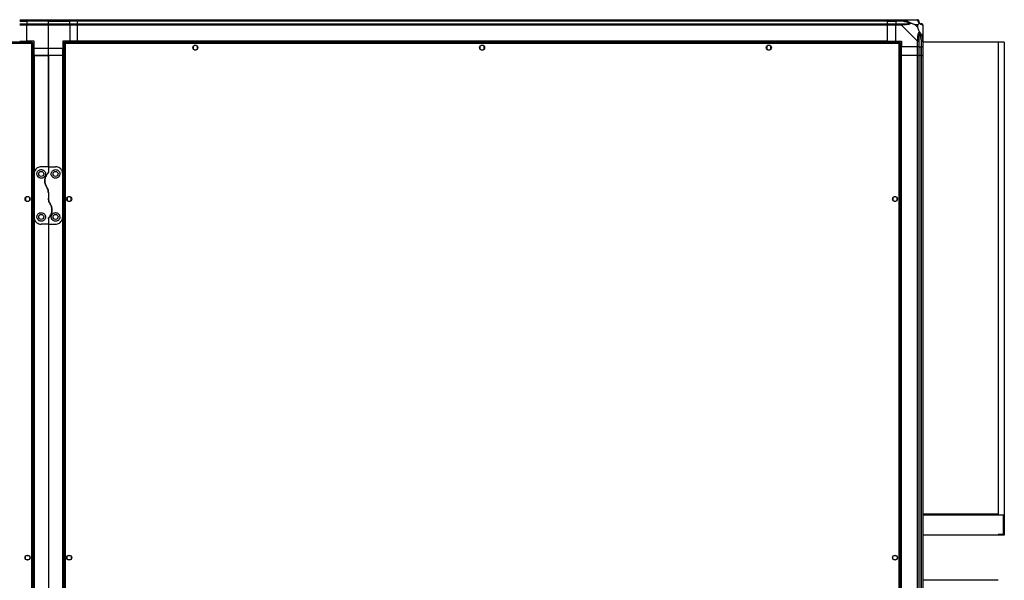
# Model space of a CAD drawing. Units: millimetres. Extents: x 463 to 10576, y 349 to 6515.
# Drawn here: x 3827 to 5200, y 3460 to 4241 of the extents above; entities that cross this region are included whole.
import ezdxf

# ---------------------------------------------------------------- set-up
doc = ezdxf.new("R2010")
doc.units = ezdxf.units.MM

msp = doc.modelspace()

# ---------------------------------------------------------------- linework, layer by layer
at = {"linetype": 'Continuous', "lineweight": 25}
for p, q in [((3826.9, 4241.2), (3836.9, 4241.2)), ((3836.9, 4239.2), (3826.9, 4239.2)), ((3826.9, 4238.9), (3836.9, 4238.9)), ((3826.9, 4235.4), (3836.9, 4235.4)), ((3836.9, 4233.4), (3826.9, 4233.4)), ((3836.9, 4241.2), (3866.9, 4241.2)), ((3836.9, 4239.2), (3836.9, 4241.2)), ((3866.9, 4239.2), (3836.9, 4239.2)), ((3836.9, 4239.2), (3836.9, 4238.9)), ((3866.9, 4238.9), (3836.9, 4238.9)), ((3836.9, 4238.9), (3836.9, 4235.4)), ((3836.9, 4233.4), (3836.9, 4235.4)), ((3836.9, 4235.4), (3866.9, 4235.4)), ((3866.9, 4233.4), (3836.9, 4233.4)), ((3836.9, 4211.2), (3836.9, 4233.4)), ((3866.9, 4241.2), (3896.9, 4241.2)), ((3866.9, 4239.2), (3866.9, 4241.2)), ((3896.9, 4239.2), (3866.9, 4239.2)), ((3866.9, 4238.9), (3866.9, 4239.2)), ((3866.9, 4238.9), (3896.9, 4238.9)), ((3866.9, 4235.4), (3866.9, 4238.9)), ((3866.9, 4235.4), (3896.9, 4235.4)), ((3866.9, 4233.4), (3866.9, 4235.4)), ((3866.9, 4201.2), (3866.9, 4233.4)), ((3896.9, 4233.4), (3866.9, 4233.4)), ((3896.9, 4241.2), (3896.9, 4239.2)), ((3896.9, 4241.2), (3906.9, 4241.2)), ((3896.9, 4238.9), (3896.9, 4239.2)), ((3906.9, 4239.2), (3896.9, 4239.2)), ((3896.9, 4235.4), (3896.9, 4238.9)), ((3906.9, 4238.9), (3896.9, 4238.9)), ((3896.9, 4235.4), (3896.9, 4233.4)), ((3896.9, 4235.4), (3906.9, 4235.4)), ((3896.9, 4233.4), (3896.9, 4211.2)), ((3906.9, 4233.4), (3896.9, 4233.4)), ((3906.9, 4241.2), (3906.9, 4239.2)), ((3906.9, 4241.2), (5036.9, 4241.2)), ((3906.9, 4239.2), (3906.9, 4238.9)), ((5036.9, 4239.2), (3906.9, 4239.2)), ((3906.9, 4238.9), (3906.9, 4235.4)), ((5036.9, 4238.9), (3906.9, 4238.9)), ((3906.9, 4235.4), (3906.9, 4233.4)), ((3906.9, 4235.4), (5036.9, 4235.4)), ((3906.9, 4233.4), (3906.9, 4211.2)), ((5036.9, 4233.4), (3906.9, 4233.4)), ((5036.9, 4241.2), (5036.9, 4239.2)), ((5036.9, 4241.2), (5048.9, 4241.2)), ((5036.9, 4239.2), (5036.9, 4238.9)), ((5048.9, 4239.2), (5036.9, 4239.2)), ((5036.9, 4238.9), (5036.9, 4235.4)), ((5036.9, 4238.9), (5048.9, 4238.9)), ((5036.9, 4235.4), (5036.9, 4233.4)), ((5036.9, 4235.4), (5048.9, 4235.4)), ((5036.9, 4233.4), (5036.9, 4211.2)), ((5048.9, 4233.4), (5036.9, 4233.4)), ((5048.9, 4241.2), (5056.9, 4241.2)), ((5048.9, 4239.2), (5048.9, 4241.2)), ((5056.9, 4239.2), (5048.9, 4239.2)), ((5048.9, 4239.2), (5048.9, 4238.9)), ((5058.7, 4238.9), (5048.9, 4238.9)), ((5048.9, 4238.9), (5048.9, 4235.4)), ((5048.9, 4235.4), (5056.9, 4235.4)), ((5048.9, 4233.4), (5048.9, 4235.4)), ((5056.9, 4233.4), (5048.9, 4233.4)), ((5048.9, 4211.2), (5048.9, 4233.4)), ((5056.9, 4241.2), (5079.1, 4241.2)), ((5079.1, 4211.2), (5056.9, 4233.4)), ((5059, 4240.8), (5058.7, 4238.9)), ((5079.7, 4234), (5076, 4234)), ((5076, 4234), (5079.7, 4230.3)), ((5079.7, 4230.3), (5079.7, 4234)), ((5086.9, 4233.4), (5086.9, 4211.2)), ((3844.4, 4209.7), (2769.4, 4209.7)), ((3843.6, 4207.9), (2770.2, 4207.9)), ((3826.9, 4211.2), (3836.9, 4211.2)), ((3846.9, 4211.2), (3836.9, 4211.2)), ((3836.9, 4211.2), (3836.9, 4209.7)), ((3843.6, 2774.5), (3843.6, 4207.9)), ((3844.4, 4209.7), (3844.4, 4208.7)), ((3844.4, 4208.7), (3844.4, 4208.7)), ((3844.4, 4208.6), (3844.4, 4208.7)), ((3845.4, 4208.7), (3844.4, 4208.7)), ((3845.4, 2773.7), (3845.4, 4208.7)), ((3846.9, 4201.2), (3846.9, 4211.2)), ((3896.9, 4211.2), (3886.9, 4211.2)), ((3886.9, 4211.2), (3886.9, 4201.2)), ((3888.4, 4208.7), (3888.4, 2773.7)), ((3888.4, 4208.7), (3889.4, 4208.7)), ((3889.4, 4209.7), (3889.4, 4208.7)), ((5054.4, 4209.7), (3889.4, 4209.7)), ((3889.4, 4208.7), (3889.4, 4208.7)), ((3889.4, 4208.6), (3889.4, 4208.7)), ((3890.2, 4207.9), (3890.2, 2774.5)), ((5053.6, 4207.9), (3890.2, 4207.9)), ((3906.9, 4211.2), (3896.9, 4211.2)), ((3896.9, 4209.7), (3896.9, 4211.2)), ((5036.9, 4211.2), (3906.9, 4211.2)), ((3906.9, 4210.8), (3906.9, 4211.2)), ((3906.9, 4209.7), (3906.9, 4210.8)), ((5036.9, 4210.8), (3906.9, 4210.8)), ((4068.9, 4204), (4068.9, 4200.4)), ((4073.7, 4205.2), (4070.1, 4205.2)), ((4074.9, 4200.4), (4074.9, 4204)), ((4468.9, 4204), (4468.9, 4200.4)), ((4473.7, 4205.2), (4470.1, 4205.2)), ((4474.9, 4200.4), (4474.9, 4204)), ((4868.9, 4204), (4868.9, 4200.4)), ((4873.7, 4205.2), (4870.1, 4205.2)), ((4874.9, 4200.4), (4874.9, 4204)), ((5036.9, 4210.8), (5036.9, 4211.2)), ((5036.9, 4211.2), (5048.9, 4211.2)), ((5036.9, 4209.7), (5036.9, 4210.8)), ((5048.9, 4211.2), (5056.9, 4211.2)), ((5053.6, 2774.5), (5053.6, 4207.9)), ((5054.4, 4209.7), (5054.4, 4208.7)), ((5054.4, 4208.6), (5054.4, 4208.7)), ((5054.4, 4208.7), (5054.4, 4208.7)), ((5055.4, 4208.7), (5054.4, 4208.7)), ((5055.4, 2773.7), (5055.4, 4208.7)), ((5056.9, 4211.2), (5056.9, 4203.2)), ((5079.1, 4203.2), (5056.9, 4203.2)), ((5056.9, 4191.2), (5056.9, 4203.2)), ((5079.1, 4203.2), (5079.1, 4211.2)), ((5081.1, 4203.2), (5079.1, 4203.2)), ((5079.1, 4191.2), (5079.1, 4203.2)), ((5081.1, 4211.2), (5081.1, 4203.2)), ((5081.1, 4203.2), (5084.6, 4203.2)), ((5081.1, 4203.2), (5081.1, 4191.2)), ((5084.6, 4212.9), (5086.5, 4213.3)), ((5084.6, 4212.9), (5084.6, 4203.2)), ((5084.6, 4203.2), (5084.9, 4203.2)), ((5084.6, 4191.2), (5084.6, 4203.2)), ((5084.9, 4203.2), (5084.9, 4211.2)), ((5086.9, 4203.2), (5084.9, 4203.2)), ((5084.9, 4191.2), (5084.9, 4203.2)), ((5086.9, 4211.2), (5086.9, 4203.2)), ((5191.9, 4209.7), (5086.9, 4209.7)), ((5086.9, 4203.2), (5086.9, 4191.2)), ((5191.9, 4209.7), (5191.9, 3551.7)), ((5200.4, 4209.7), (5191.9, 4209.7)), ((5200.4, 4209.7), (5200.4, 3522.7)), ((3845.4, 4201.2), (3846.9, 4201.2)), ((3846.5, 4191.2), (3845.4, 4191.2)), ((3846.5, 4191.2), (3846.5, 2791.2)), ((3846.9, 4191.2), (3846.5, 4191.2)), ((3866.9, 4201.2), (3846.9, 4201.2)), ((3846.9, 4191.2), (3846.9, 4201.2)), ((3846.9, 4191.2), (3866.9, 4191.2)), ((3846.9, 4191.2), (3846.9, 4026.2)), ((3866.9, 4191.2), (3846.9, 4191.2)), ((3886.9, 4201.2), (3866.9, 4201.2)), ((3866.9, 4191.2), (3866.9, 4201.2)), ((3866.9, 4191.2), (3866.9, 4036.2)), ((3886.9, 4191.2), (3866.9, 4191.2)), ((3866.9, 4036.2), (3866.9, 4191.2)), ((3886.9, 4191.2), (3886.9, 4201.2)), ((3886.9, 4201.2), (3888.4, 4201.2)), ((3886.9, 4026.2), (3886.9, 4191.2)), ((3886.9, 4191.2), (3887.2, 4191.2)), ((3887.2, 4191.2), (3888.4, 4191.2)), ((3887.2, 2791.2), (3887.2, 4191.2)), ((4070.1, 4199.2), (4073.7, 4199.2)), ((4470.1, 4199.2), (4473.7, 4199.2)), ((4870.1, 4199.2), (4873.7, 4199.2)), ((5055.4, 4191.2), (5056.5, 4191.2)), ((5056.5, 2791.2), (5056.5, 4191.2)), ((5056.5, 4191.2), (5056.9, 4191.2)), ((5056.9, 2791.2), (5056.9, 4191.2)), ((5079.1, 4191.2), (5056.9, 4191.2)), ((5079.1, 2791.2), (5079.1, 4191.2)), ((5079.1, 4191.2), (5081.1, 4191.2)), ((5081.1, 4191.2), (5081.1, 2791.2)), ((5084.6, 4191.2), (5081.1, 4191.2)), ((5084.6, 2791.2), (5084.6, 4191.2)), ((5084.9, 4191.2), (5084.6, 4191.2)), ((5084.9, 2791.2), (5084.9, 4191.2)), ((5084.9, 4191.2), (5086.9, 4191.2)), ((5086.9, 4191.2), (5086.9, 2791.2)), ((3846.9, 4026.2), (3846.9, 3966.2)), ((3866.9, 4036.2), (3856.9, 4036.2)), ((3866.9, 4036.2), (3866.9, 4028.5)), ((3866.9, 4036.2), (3876.9, 4036.2)), ((3886.9, 3966.2), (3886.9, 4026.2)), ((3866.9, 3999.8), (3866.9, 3992.5)), ((3834.9, 3993), (3834.9, 3989.4)), ((3839.7, 3994.2), (3836.1, 3994.2)), ((3836.1, 3988.2), (3839.7, 3988.2)), ((3840.9, 3989.4), (3840.9, 3993)), ((3892.9, 3993), (3892.9, 3989.4)), ((3897.7, 3994.2), (3894.1, 3994.2)), ((3894.1, 3988.2), (3897.7, 3988.2)), ((3898.9, 3989.4), (3898.9, 3993)), ((5044.9, 3993), (5044.9, 3989.4)), ((5049.7, 3994.2), (5046.1, 3994.2)), ((5046.1, 3988.2), (5049.7, 3988.2)), ((5050.9, 3989.4), (5050.9, 3993)), ((3846.9, 3966.2), (3846.9, 3016.2)), ((3866.9, 3956.2), (3856.9, 3956.2)), ((3866.9, 3963.8), (3866.9, 3956.2)), ((3866.9, 3956.2), (3876.9, 3956.2)), ((3866.9, 3956.2), (3866.9, 3026.2)), ((3886.9, 3016.2), (3886.9, 3966.2)), ((5191.9, 3551.7), (5086.9, 3551.7)), ((5086.9, 3550.7), (5199.4, 3550.7)), ((5199.4, 3523.7), (5199.4, 3550.7)), ((5191.9, 3522.7), (5086.9, 3522.7)), ((5191.9, 3523.7), (5191.9, 3522.7)), ((5199.4, 3523.7), (5191.9, 3523.7)), ((5200.4, 3522.7), (5191.9, 3522.7)), ((3834.9, 3489.4), (3834.9, 3493)), ((3836.1, 3494.2), (3839.7, 3494.2)), ((3840.9, 3493), (3840.9, 3492.7)), ((3840.9, 3489.7), (3840.9, 3489.4)), ((3892.9, 3492.7), (3892.9, 3493)), ((3892.9, 3489.4), (3892.9, 3489.7)), ((3894.1, 3494.2), (3897.7, 3494.2)), ((3898.9, 3493), (3898.9, 3489.4)), ((5044.9, 3489.4), (5044.9, 3493)), ((5046.1, 3494.2), (5049.7, 3494.2)), ((5050.9, 3493), (5050.9, 3492.7)), ((5050.9, 3489.7), (5050.9, 3489.4)), ((3839.7, 3488.2), (3836.1, 3488.2)), ((3897.7, 3488.2), (3894.1, 3488.2)), ((5049.7, 3488.2), (5046.1, 3488.2)), ((5191.9, 3459.7), (5086.9, 3459.7))]:
    msp.add_line(p, q, dxfattribs=at)
for centre in [(4071.9, 4202.2), (4471.9, 4202.2), (4871.9, 4202.2), (3856.9, 4026.2), (3876.9, 4026.2), (3837.9, 3991.2), (3895.9, 3991.2), (5047.9, 3991.2), (3856.9, 3966.2), (3876.9, 3966.2), (3837.9, 3491.2), (3895.9, 3491.2), (5047.9, 3491.2)]:
    msp.add_circle(centre, 3.5, dxfattribs=at)
for centre, radius, start, end in [((5056.9, 4234.1), 2.19, 351.5588, 35.9975), ((5079.2, 4238.9), 1.97, 0.4435, 79.358), ((5084.6, 4238.9), 3.5, 205.6402, 225.8133), ((5084.6, 4233.4), 1.97, 10.642, 89.5565), ((5079.8, 4211.2), 2.19, 54.0025, 98.4412), ((3838.9, 3491.2), 2.5, 323.1301, 36.8699), ((3894.9, 3491.2), 2.5, 143.1301, 216.8699), ((5048.9, 3491.2), 2.5, 323.1301, 36.8699)]:
    msp.add_arc(centre, radius, start, end, dxfattribs=at)
for points, knots in [([(5056.9, 4241.2), (5056.9, 4241.2), (5057, 4241.2), (5057.4, 4241.1), (5058.1, 4241), (5058.7, 4240.9), (5059, 4240.8)], [0, 0, 0, 0, 0.000027, 0.201648, 0.518771, 1, 1, 1, 1]), ([(5058.7, 4238.9), (5058.3, 4239), (5057.8, 4239.1), (5057.2, 4239.1), (5056.9, 4239.2)], [0, 0, 0, 0, 0.544424, 1, 1, 1, 1]), ([(5056.9, 4235.4), (5057.2, 4235.4), (5057.8, 4235.4), (5058.3, 4235.4), (5058.7, 4235.4)], [0, 0, 0, 0, 0.455576, 1, 1, 1, 1]), ([(5059, 4233.8), (5058.6, 4233.8), (5058, 4233.7), (5057.3, 4233.6), (5057, 4233.5), (5056.9, 4233.4), (5056.9, 4233.4)], [0, 0, 0, 0, 0.586096, 0.873989, 0.999973, 1, 1, 1, 1]), ([(5068.6, 4236.4), (5068.5, 4236.5), (5068.1, 4236.7), (5066.8, 4237.2), (5063.6, 4238.1), (5060.6, 4238.6), (5058.7, 4238.9)], [0, 0, 0, 0, 0.038408, 0.140182, 0.419078, 1, 1, 1, 1]), ([(5058.7, 4235.4), (5060.6, 4235.4), (5063.6, 4235.4), (5066.8, 4235.8), (5068.1, 4236.2), (5068.5, 4236.4), (5068.6, 4236.4)], [0, 0, 0, 0, 0.580922, 0.859818, 0.961592, 1, 1, 1, 1]), ([(5059, 4240.8), (5060.1, 4240.6), (5062.2, 4240.1), (5065.2, 4239), (5067.5, 4237.9), (5069.1, 4237), (5069.6, 4236.5), (5069.8, 4236.3)], [0, 0, 0, 0, 0.2642063, 0.5282052, 0.790077, 0.8928605, 1, 1, 1, 1]), ([(5069.8, 4236.3), (5069.8, 4236.3), (5069.6, 4236), (5069.1, 4235.5), (5067.5, 4234.8), (5065.2, 4234.3), (5062.2, 4234), (5060.1, 4233.9), (5059, 4233.8)], [0, 0, 0, 0, 0.001909, 0.107168, 0.209948, 0.471812, 0.735802, 1, 1, 1, 1]), ([(5069.8, 4236.3), (5069.6, 4236.3), (5069.2, 4236.4), (5068.8, 4236.4), (5068.6, 4236.4), (5068.6, 4236.4)], [0, 0, 0, 0, 0.64777, 0.993601, 1, 1, 1, 1]), ([(5076, 4234), (5075.7, 4234.1), (5075, 4234.4), (5073.8, 4234.9), (5072.5, 4235.4), (5071.1, 4235.9), (5070.3, 4236.1), (5069.8, 4236.3)], [0, 0, 0, 0, 0.151099, 0.353323, 0.601543, 0.787206, 1, 1, 1, 1]), ([(5079.5, 4240.8), (5079.5, 4240.9), (5079.4, 4241.1), (5079.3, 4241.1), (5079.2, 4241.2), (5079.1, 4241.2), (5079.1, 4241.2)], [0, 0, 0, 0, 0.586096, 0.873989, 0.999973, 1, 1, 1, 1]), ([(5082, 4236.3), (5082, 4236.3), (5081.7, 4236.5), (5081.2, 4237), (5080.5, 4237.9), (5080, 4239), (5079.7, 4240.1), (5079.6, 4240.6), (5079.5, 4240.8)], [0, 0, 0, 0, 0.001909, 0.107168, 0.209948, 0.471812, 0.735802, 1, 1, 1, 1]), ([(5079.7, 4234), (5079.8, 4234.1), (5080.1, 4234.4), (5080.6, 4234.9), (5081.1, 4235.4), (5081.6, 4235.9), (5081.8, 4236.1), (5082, 4236.3)], [0, 0, 0, 0, 0.1510988, 0.3533231, 0.6015435, 0.7872057, 1, 1, 1, 1]), ([(5081.1, 4239.2), (5081.1, 4239.1), (5081.1, 4239.1), (5081.1, 4239), (5081.1, 4238.9)], [0, 0, 0, 0, 0.455576, 1, 1, 1, 1]), ([(5081.1, 4238.9), (5081.1, 4238.6), (5081.2, 4238.1), (5081.5, 4237.2), (5081.9, 4236.7), (5082.1, 4236.5), (5082.2, 4236.4)], [0, 0, 0, 0, 0.580922, 0.859818, 0.961592, 1, 1, 1, 1]), ([(5082.2, 4236.4), (5082.2, 4236.4), (5082.2, 4236.4), (5082.1, 4236.4), (5082, 4236.3), (5082, 4236.3)], [0, 0, 0, 0, 0.006399, 0.35223, 1, 1, 1, 1]), ([(5086.5, 4233.8), (5086.3, 4233.9), (5085.8, 4234), (5084.7, 4234.3), (5083.6, 4234.8), (5082.7, 4235.5), (5082.2, 4236), (5082, 4236.3)], [0, 0, 0, 0, 0.264206, 0.528205, 0.790077, 0.892861, 1, 1, 1, 1]), ([(5082.2, 4236.4), (5082.2, 4236.4), (5082.4, 4236.2), (5082.9, 4235.8), (5083.8, 4235.4), (5084.3, 4235.4), (5084.6, 4235.4)], [0, 0, 0, 0, 0.038408, 0.140182, 0.419078, 1, 1, 1, 1]), ([(5084.6, 4235.4), (5084.7, 4235.4), (5084.8, 4235.4), (5084.9, 4235.4), (5084.9, 4235.4)], [0, 0, 0, 0, 0.544424, 1, 1, 1, 1]), ([(5086.8, 4233.6), (5086.8, 4233.8), (5086.8, 4234.3), (5086.3, 4234.9), (5085.7, 4235.3), (5085.1, 4235.4), (5084.9, 4235.4)], [0, 0, 0, 0, 0.202616, 0.468411, 0.734205, 1, 1, 1, 1]), ([(5086.9, 4233.4), (5086.9, 4233.4), (5086.9, 4233.5), (5086.8, 4233.6), (5086.7, 4233.7), (5086.6, 4233.8), (5086.5, 4233.8)], [0, 0, 0, 0, 0.000027, 0.201648, 0.518771, 1, 1, 1, 1]), ([(5079.5, 4213.3), (5079.6, 4214.4), (5079.7, 4216.5), (5080, 4219.5), (5080.5, 4221.8), (5081.2, 4223.4), (5081.7, 4223.9), (5082, 4224.1)], [0, 0, 0, 0, 0.264206, 0.528205, 0.790077, 0.892861, 1, 1, 1, 1]), ([(5082, 4224.1), (5081.8, 4224.8), (5081.3, 4226.4), (5080.5, 4228.4), (5079.9, 4229.7), (5079.7, 4230.3)], [0, 0, 0, 0, 0.3361, 0.724938, 1, 1, 1, 1]), ([(5082.2, 4222.9), (5082.1, 4222.8), (5081.9, 4222.4), (5081.5, 4221.1), (5081.2, 4217.9), (5081.1, 4214.9), (5081.1, 4212.9)], [0, 0, 0, 0, 0.038408, 0.140182, 0.419078, 1, 1, 1, 1]), ([(5082, 4224.1), (5082, 4224.1), (5082.2, 4223.9), (5082.7, 4223.4), (5083.6, 4221.8), (5084.7, 4219.5), (5085.8, 4216.5), (5086.3, 4214.4), (5086.5, 4213.3)], [0, 0, 0, 0, 0.001909, 0.107168, 0.209948, 0.471812, 0.735802, 1, 1, 1, 1]), ([(5082, 4224.1), (5082, 4223.9), (5082.1, 4223.5), (5082.2, 4223.1), (5082.2, 4222.9), (5082.2, 4222.9)], [0, 0, 0, 0, 0.64777, 0.993601, 1, 1, 1, 1]), ([(5084.6, 4212.9), (5084.3, 4214.9), (5083.8, 4217.9), (5082.9, 4221.1), (5082.4, 4222.4), (5082.2, 4222.8), (5082.2, 4222.9)], [0, 0, 0, 0, 0.580922, 0.859818, 0.961592, 1, 1, 1, 1]), ([(5086.6, 4221.2), (5086.6, 4221.2), (5086.7, 4221.3), (5086.8, 4221.4), (5086.9, 4221.4)], [0, 0, 0, 0, 0.3671927, 1, 1, 1, 1]), ([(3844.4, 4209.7), (3844.3, 4209.6), (3844.2, 4209.6), (3844, 4209.3), (3843.8, 4208.8), (3843.7, 4208.3), (3843.6, 4208), (3843.6, 4207.9)], [0, 0, 0, 0, 0.222947, 0.445916, 0.668886, 0.891856, 1, 1, 1, 1]), ([(3843.6, 4207.9), (3843.8, 4207.9), (3844.2, 4208), (3844.8, 4208.2), (3845.2, 4208.4), (3845.4, 4208.5), (3845.4, 4208.6), (3845.4, 4208.7)], [0, 0, 0, 0, 0.222947, 0.445916, 0.668886, 0.891856, 1, 1, 1, 1]), ([(3844.4, 4208.7), (3844.3, 4208.7), (3844.2, 4208.6), (3843.9, 4208.4), (3843.8, 4208.2), (3843.6, 4208), (3843.6, 4207.9)], [0, 0, 0, 0, 0.275348, 0.529406, 0.783407, 1, 1, 1, 1]), ([(3843.6, 4207.9), (3843.7, 4207.9), (3843.9, 4208.1), (3844.2, 4208.3), (3844.3, 4208.5), (3844.4, 4208.6), (3844.4, 4208.7)], [0, 0, 0, 0, 0.275348, 0.529406, 0.783407, 1, 1, 1, 1]), ([(3888.4, 4208.7), (3888.4, 4208.6), (3888.4, 4208.5), (3888.8, 4208.3), (3889.3, 4208.1), (3889.8, 4208), (3890.1, 4207.9), (3890.2, 4207.9)], [0, 0, 0, 0, 0.222947, 0.445916, 0.668886, 0.891856, 1, 1, 1, 1]), ([(3890.2, 4207.9), (3890.1, 4208.1), (3890, 4208.5), (3889.8, 4209.1), (3889.6, 4209.5), (3889.5, 4209.6), (3889.4, 4209.7), (3889.4, 4209.7)], [0, 0, 0, 0, 0.222947, 0.445916, 0.668886, 0.891856, 1, 1, 1, 1]), ([(3889.4, 4208.7), (3889.4, 4208.6), (3889.4, 4208.4), (3889.6, 4208.2), (3889.9, 4208), (3890.1, 4207.9), (3890.2, 4207.9)], [0, 0, 0, 0, 0.275348, 0.529406, 0.783407, 1, 1, 1, 1]), ([(3890.2, 4207.9), (3890.1, 4208), (3890, 4208.2), (3889.8, 4208.5), (3889.6, 4208.6), (3889.4, 4208.7), (3889.4, 4208.7)], [0, 0, 0, 0, 0.275348, 0.529406, 0.783407, 1, 1, 1, 1]), ([(5054.4, 4209.7), (5054.3, 4209.6), (5054.2, 4209.6), (5054, 4209.3), (5053.8, 4208.8), (5053.7, 4208.3), (5053.6, 4208), (5053.6, 4207.9)], [0, 0, 0, 0, 0.222947, 0.445916, 0.668886, 0.891856, 1, 1, 1, 1]), ([(5053.6, 4207.9), (5053.8, 4207.9), (5054.2, 4208), (5054.8, 4208.2), (5055.2, 4208.4), (5055.4, 4208.5), (5055.4, 4208.6), (5055.4, 4208.7)], [0, 0, 0, 0, 0.222947, 0.445916, 0.668886, 0.891856, 1, 1, 1, 1]), ([(5054.4, 4208.7), (5054.3, 4208.7), (5054.2, 4208.6), (5053.9, 4208.4), (5053.8, 4208.2), (5053.6, 4208), (5053.6, 4207.9)], [0, 0, 0, 0, 0.2753481, 0.5294063, 0.7834073, 1, 1, 1, 1]), ([(5053.6, 4207.9), (5053.7, 4207.9), (5053.9, 4208.1), (5054.2, 4208.3), (5054.3, 4208.5), (5054.4, 4208.6), (5054.4, 4208.7)], [0, 0, 0, 0, 0.275348, 0.529406, 0.783407, 1, 1, 1, 1]), ([(5079.1, 4211.2), (5079.1, 4211.2), (5079.2, 4211.3), (5079.3, 4211.7), (5079.4, 4212.4), (5079.5, 4213), (5079.5, 4213.3)], [0, 0, 0, 0, 0.000027, 0.201648, 0.518771, 1, 1, 1, 1]), ([(5081.1, 4212.9), (5081.1, 4212.6), (5081.1, 4212.1), (5081.1, 4211.5), (5081.1, 4211.2)], [0, 0, 0, 0, 0.544424, 1, 1, 1, 1]), ([(5084.9, 4211.2), (5084.9, 4211.5), (5084.8, 4212.1), (5084.7, 4212.6), (5084.6, 4212.9)], [0, 0, 0, 0, 0.455576, 1, 1, 1, 1]), ([(5086.5, 4213.3), (5086.6, 4212.9), (5086.8, 4212.3), (5086.9, 4211.6), (5086.9, 4211.3), (5086.9, 4211.2), (5086.9, 4211.2)], [0, 0, 0, 0, 0.586096, 0.873989, 0.999973, 1, 1, 1, 1]), ([(3856.9, 4036.2), (3855.9, 4036.1), (3853.9, 4035.9), (3851.3, 4034.6), (3849, 4032.6), (3847.7, 4030.3), (3847, 4028), (3846.9, 4026.8), (3846.9, 4026.2)], [0, 0, 0, 0, 0.172881, 0.345159, 0.531977, 0.752754, 0.874677, 1, 1, 1, 1]), ([(3856.9, 4020.2), (3857.5, 4020.2), (3858.8, 4020.3), (3860.5, 4021.3), (3861.9, 4022.6), (3862.7, 4024.4), (3863, 4026.5), (3862.5, 4028.6), (3861.3, 4030.5), (3859.4, 4031.8), (3857.3, 4032.3), (3855.5, 4032.1), (3853.8, 4031.4), (3852.4, 4030.3), (3851.3, 4028.7), (3850.8, 4026.6), (3851, 4024.4), (3852.1, 4022.3), (3853.7, 4020.9), (3855.5, 4020.2), (3856.5, 4020.2), (3856.9, 4020.2)], [0, 0, 0, 0, 0.048118, 0.096199, 0.145356, 0.197506, 0.253905, 0.314883, 0.37837, 0.438857, 0.490937, 0.535785, 0.57916, 0.626049, 0.679408, 0.739512, 0.802959, 0.86438, 0.920619, 0.972039, 1, 1, 1, 1]), ([(3866.3, 4027.1), (3865.8, 4026.5), (3864.7, 4025.4), (3863.5, 4023.3), (3862.5, 4020.9), (3861.9, 4018.2), (3861.8, 4015.4), (3862.2, 4012.8), (3863.1, 4010.3), (3864, 4008.8), (3864.4, 4008.1)], [0, 0, 0, 0, 0.114123, 0.228259, 0.361978, 0.495664, 0.628477, 0.761239, 0.880628, 1, 1, 1, 1]), ([(3864.4, 4008.1), (3864.2, 4008.4), (3863.5, 4009.5), (3862.7, 4011.4), (3862, 4013.8), (3861.8, 4016.2), (3862, 4018.7), (3862.6, 4021.2), (3863.5, 4023.4), (3864.8, 4025.4), (3865.8, 4026.5), (3866.3, 4027.1)], [0, 0, 0, 0, 0.056559, 0.173273, 0.290005, 0.408354, 0.526736, 0.651427, 0.776142, 0.888077, 1, 1, 1, 1]), ([(3866.3, 4027.1), (3866.4, 4027.3), (3866.7, 4027.7), (3866.9, 4028.2), (3866.9, 4028.5), (3866.9, 4028.5)], [0, 0, 0, 0, 0.447073, 0.892802, 1, 1, 1, 1]), ([(3866.9, 4028.5), (3866.9, 4028.3), (3866.8, 4027.8), (3866.5, 4027.3), (3866.3, 4027.1)], [0, 0, 0, 0, 0.48603, 1, 1, 1, 1]), ([(3876.9, 4032.2), (3876.3, 4032.1), (3875.1, 4032), (3873.4, 4031.2), (3872.1, 4029.9), (3871.1, 4028.2), (3870.7, 4026.1), (3871.2, 4023.8), (3872.4, 4021.9), (3874.2, 4020.6), (3876.2, 4020.1), (3878.2, 4020.2), (3880, 4020.9), (3881.5, 4022.1), (3882.5, 4023.8), (3883, 4025.8), (3882.8, 4027.9), (3881.8, 4029.9), (3880.1, 4031.3), (3878.4, 4032.1), (3877.3, 4032.1), (3876.9, 4032.2)], [0, 0, 0, 0, 0.0453786, 0.0906397, 0.1388741, 0.1940447, 0.2554469, 0.3188644, 0.3791158, 0.4339987, 0.4844862, 0.5325686, 0.5800676, 0.6285603, 0.6795465, 0.7344117, 0.7939263, 0.8570164, 0.9192613, 0.9658169, 1, 1, 1, 1]), ([(3886.9, 4026.2), (3886.8, 4026.8), (3886.8, 4028.1), (3886.2, 4029.9), (3885.4, 4031.6), (3883.9, 4033.4), (3881.8, 4035.1), (3879.2, 4036), (3877.5, 4036.1), (3876.9, 4036.2)], [0, 0, 0, 0, 0.125584, 0.251197, 0.376805, 0.502359, 0.711139, 0.886601, 1, 1, 1, 1]), ([(3866.9, 3999.8), (3866.8, 4000.6), (3866.7, 4002.3), (3866, 4005.1), (3865, 4007), (3864.4, 4008.1)], [0, 0, 0, 0, 0.282553, 0.573502, 1, 1, 1, 1]), ([(3864.4, 4008.1), (3864.8, 4007.4), (3865.7, 4005.9), (3866.6, 4003.1), (3866.8, 4001), (3866.9, 3999.8)], [0, 0, 0, 0, 0.282876, 0.57376, 1, 1, 1, 1]), ([(3869.4, 3984.3), (3868.9, 3985), (3868.1, 3986.4), (3867.1, 3989.2), (3867, 3991.3), (3866.9, 3992.5)], [0, 0, 0, 0, 0.282876, 0.57376, 1, 1, 1, 1]), ([(3866.9, 3992.5), (3866.9, 3991.7), (3867, 3990), (3867.7, 3987.2), (3868.8, 3985.4), (3869.4, 3984.3)], [0, 0, 0, 0, 0.282553, 0.573502, 1, 1, 1, 1]), ([(3869.4, 3984.3), (3869.6, 3983.9), (3870.2, 3982.9), (3871.1, 3981), (3871.7, 3978.6), (3871.9, 3976.1), (3871.8, 3973.6), (3871.2, 3971.2), (3870.2, 3968.9), (3869, 3966.9), (3868, 3965.8), (3867.5, 3965.2)], [0, 0, 0, 0, 0.056559, 0.173273, 0.290005, 0.408354, 0.526736, 0.651427, 0.776142, 0.888077, 1, 1, 1, 1]), ([(3867.5, 3965.2), (3868, 3965.8), (3869, 3966.9), (3870.3, 3969), (3871.3, 3971.4), (3871.9, 3974.1), (3871.9, 3976.9), (3871.5, 3979.6), (3870.7, 3982.1), (3869.8, 3983.5), (3869.4, 3984.3)], [0, 0, 0, 0, 0.114123, 0.228259, 0.361978, 0.495664, 0.628477, 0.761239, 0.880628, 1, 1, 1, 1]), ([(3856.9, 3960.2), (3857.5, 3960.2), (3858.7, 3960.3), (3860.3, 3961.1), (3861.7, 3962.4), (3862.6, 3964.1), (3863, 3966.3), (3862.6, 3968.5), (3861.3, 3970.4), (3859.5, 3971.7), (3857.5, 3972.2), (3855.6, 3972.1), (3853.8, 3971.4), (3852.3, 3970.2), (3851.2, 3968.5), (3850.8, 3966.6), (3851, 3964.4), (3852, 3962.4), (3853.6, 3961), (3855.3, 3960.3), (3856.4, 3960.2), (3856.9, 3960.2)], [0, 0, 0, 0, 0.0453786, 0.0906397, 0.1388741, 0.1940447, 0.2554469, 0.3188644, 0.3791158, 0.4339987, 0.4844862, 0.5325686, 0.5800676, 0.6285603, 0.6795465, 0.7344117, 0.7939263, 0.8570164, 0.9192613, 0.9658169, 1, 1, 1, 1]), ([(3876.9, 3972.2), (3876.2, 3972.1), (3875, 3972), (3873.2, 3971.1), (3871.9, 3969.7), (3871, 3967.9), (3870.8, 3965.9), (3871.2, 3963.7), (3872.5, 3961.9), (3874.4, 3960.6), (3876.4, 3960.1), (3878.3, 3960.2), (3879.9, 3960.9), (3881.4, 3962), (3882.5, 3963.7), (3883, 3965.7), (3882.8, 3968), (3881.7, 3970), (3880, 3971.4), (3878.3, 3972.1), (3877.2, 3972.1), (3876.9, 3972.2)], [0, 0, 0, 0, 0.048118, 0.096199, 0.145356, 0.197506, 0.253905, 0.314883, 0.37837, 0.438857, 0.490937, 0.535785, 0.57916, 0.626049, 0.679408, 0.739512, 0.802959, 0.86438, 0.920619, 0.972039, 1, 1, 1, 1]), ([(3846.9, 3966.2), (3846.9, 3965.5), (3847, 3964.3), (3847.5, 3962.4), (3848.4, 3960.8), (3849.8, 3958.9), (3852, 3957.3), (3854.6, 3956.3), (3856.2, 3956.2), (3856.9, 3956.2)], [0, 0, 0, 0, 0.125584, 0.251197, 0.376805, 0.502359, 0.711139, 0.886601, 1, 1, 1, 1]), ([(3866.9, 3963.8), (3866.9, 3964.1), (3866.9, 3964.6), (3867.3, 3965), (3867.5, 3965.2)], [0, 0, 0, 0, 0.48603, 1, 1, 1, 1]), ([(3867.5, 3965.2), (3867.3, 3965), (3867, 3964.7), (3866.9, 3964.1), (3866.9, 3963.9), (3866.9, 3963.8)], [0, 0, 0, 0, 0.447073, 0.892802, 1, 1, 1, 1]), ([(3876.9, 3956.2), (3877.9, 3956.3), (3879.8, 3956.4), (3882.5, 3957.7), (3884.7, 3959.7), (3886.1, 3962), (3886.8, 3964.3), (3886.8, 3965.5), (3886.9, 3966.2)], [0, 0, 0, 0, 0.172881, 0.345159, 0.531977, 0.752754, 0.874677, 1, 1, 1, 1])]:
    msp.add_open_spline(points, degree=3, knots=knots, dxfattribs=at)
for points in [[(5056.9, 4241.2), (5056.9, 4241.1), (5056.9, 4241.1), (5056.9, 4240.6), (5056.9, 4240), (5056.9, 4239.4), (5056.9, 4239.2)], [(5056.9, 4235.4), (5056.9, 4235.4), (5056.9, 4235.3), (5056.9, 4234.9), (5056.9, 4234.2), (5056.9, 4233.7), (5056.9, 4233.4)], [(5081.1, 4239.2), (5081.1, 4239.4), (5081, 4240), (5080.6, 4240.6), (5079.9, 4241.1), (5079.4, 4241.1), (5079.1, 4241.2)], [(5079.1, 4211.2), (5079.4, 4211.2), (5079.9, 4211.2), (5080.6, 4211.2), (5081, 4211.2), (5081.1, 4211.2), (5081.1, 4211.2)], [(5084.9, 4211.2), (5085.1, 4211.2), (5085.7, 4211.2), (5086.3, 4211.2), (5086.8, 4211.2), (5086.8, 4211.2), (5086.9, 4211.2)]]:
    msp.add_open_spline(points, degree=3, dxfattribs=at)

doc.saveas('drawing.dxf')
